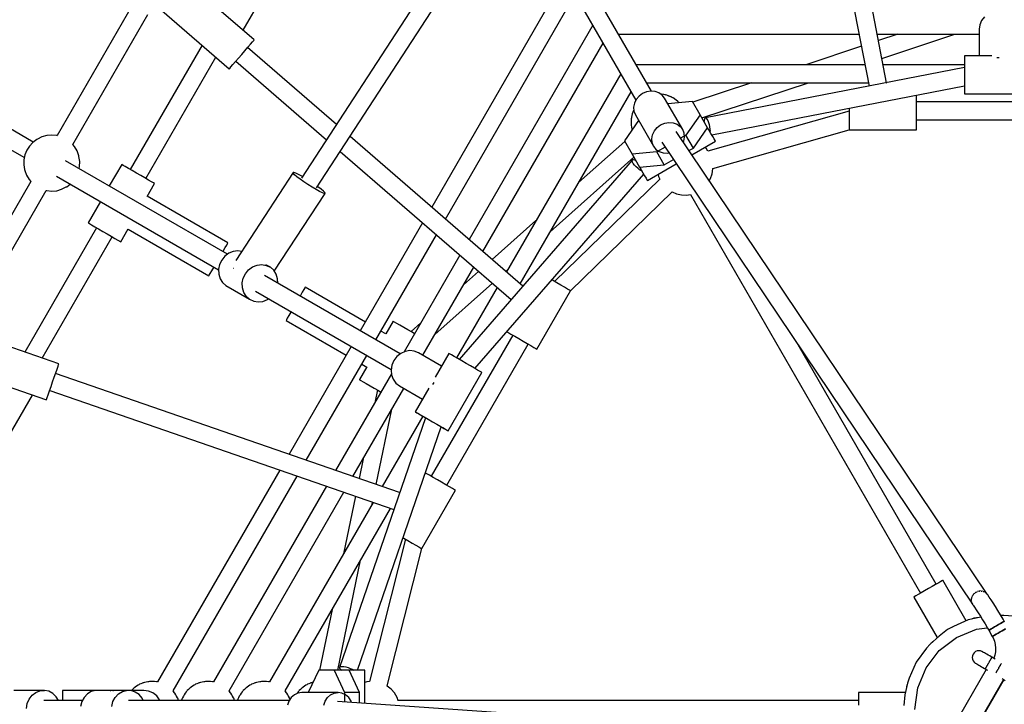
# Model space of a CAD drawing. Units: millimetres. Extents: x 100362 to 118398, y 37509 to 48386.
# Drawn here: x 104396 to 105274, y 43447 to 44057 of the extents above; entities that cross this region are included whole.
import ezdxf

# ---------------------------------------------------------------- set-up
doc = ezdxf.new("R2010")
doc.units = ezdxf.units.MM
doc.layers.add('dwg', color=7, linetype='Continuous')
doc.layers.add('PV-19266', color=7, linetype='Continuous')

# ---------------------------------------------------------------- blocks, each defined once
blk = doc.blocks.new('211')
at = {"layer": 'dwg'}
blk.add_circle((105268.1, 43442.65), 4822.54, dxfattribs=at)
at = {"layer": 'PV-19266'}
for p, q in [((105091.74, 44316.69), (105153.06, 43998.06)), ((105168.77, 44001.11), (105107.45, 44319.71)), ((104959.22, 43993.63), (104887.52, 44117.82)), ((104774.12, 44110.88), (104647.4, 43916.22)), ((104873.67, 44109.82), (104945.37, 43985.63)), ((104660.74, 43907.43), (104787.51, 44102.16)), ((104605.23, 44039.2), (104540.18, 44095.53)), ((104595.24, 44047.85), (104620.49, 44091.58)), ((104872.41, 44079.08), (104763.42, 43890.29)), ((104775.73, 43879.63), (104886.26, 44071.06)), ((104496.58, 44069.83), (104429.69, 43953.98)), ((104443.52, 43945.94), (104510.43, 44061.83)), ((104522.87, 44065.55), (104582.97, 44013.5)), ((104408.38, 43948.24), (104219.65, 44057.21)), ((105251.68, 44052.83), (105251.1, 44048.81)), ((105253.37, 44056.58), (105251.68, 44052.83)), ((105256.08, 44059.8), (105253.37, 44056.58)), ((104906.85, 44052.34), (104796.67, 43861.5)), ((104929.94, 44044.34), (105144.15, 44044.34)), ((105160.45, 44044.34), (105251.1, 44044.34)), ((105178.72, 44044.34), (105161.54, 44038.65)), ((105164.59, 44022.81), (105229.6, 44044.34)), ((105251.1, 44048.81), (105251.1, 44025.15)), ((104211.62, 44043.36), (104400.41, 43934.37)), ((104599.66, 44032.77), (104601.97, 44035.43)), ((104601.97, 44035.43), (104603.73, 44037.48)), ((104603.73, 44037.48), (104604.85, 44038.76)), ((104604.85, 44038.76), (104605.23, 44039.2)), ((104808.98, 43850.83), (104916.09, 44036.34)), ((104558.75, 44034.47), (104494.82, 43923.74)), ((104594.1, 44026.35), (104596.98, 44029.67)), ((104596.98, 44029.67), (104599.66, 44032.77)), ((104678.43, 43963.89), (104599.33, 44032.4)), ((105146.22, 44033.58), (105096.64, 44017.15)), ((104508.68, 43915.74), (104571.07, 44023.8)), ((104586.23, 44017.26), (104588.53, 44019.92)), ((104588.53, 44019.92), (104591.22, 44023.02)), ((104588.86, 44020.3), (104669.62, 43950.36)), ((104591.22, 44023.02), (104594.1, 44026.35)), ((105147.51, 44017.15), (105149.27, 44017.74)), ((105262.41, 44025.15), (105238.1, 44025.15)), ((105238.1, 44025.15), (105238.1, 44024.33)), ((105238.1, 44025.15), (105238.1, 44024.81)), ((105238.1, 44024.81), (105238.1, 44023.34)), ((105238.1, 44024.33), (105238.1, 44022.41)), ((105238.1, 44023.34), (105238.1, 44020.83)), ((105238.1, 44022.41), (105238.1, 44019.52)), ((105238.1, 44020.83), (105238.1, 44017.46)), ((105238.1, 44019.52), (105238.1, 44015.86)), ((105267.05, 44023.58), (105268.1, 44023.71)), ((105268.1, 44023.71), (105269.15, 44023.58)), ((104582.97, 44013.5), (104583.35, 44013.93)), ((104583.35, 44013.93), (104584.46, 44015.22)), ((104584.46, 44015.22), (104586.23, 44017.26)), ((104931.79, 44009.15), (104829.92, 43832.71)), ((105149.39, 44017.15), (104945.64, 44017.15)), ((105238.1, 44014.55), (105007.33, 43969.81)), ((105238.1, 44017.15), (105165.68, 44017.15)), ((105238.1, 44017.46), (105238.1, 44014.55)), ((105238.1, 44015.86), (105238.1, 44011.67)), ((105238.1, 44011.67), (105238.1, 44007.25)), ((104954.88, 44001.15), (105152.47, 44001.15)), ((105048.33, 44001.15), (104996.06, 43983.83)), ((105004.22, 43969.69), (105099.21, 44001.15)), ((105168.76, 44001.15), (105168.99, 44001.15)), ((105238.1, 44007.25), (105238.1, 44002.89)), ((105238.1, 44002.89), (105238.1, 43998.89)), ((104842.23, 43822.04), (104941.02, 43993.15)), ((104951.23, 43991.47), (104948.1, 43989.14)), ((104954.82, 43993.02), (104951.23, 43991.47)), ((104958.62, 43993.68), (104954.82, 43993.02)), ((104962.37, 43993.4), (104958.62, 43993.68)), ((104965.81, 43992.2), (104962.37, 43993.4)), ((104968.71, 43990.17), (104965.81, 43992.2)), ((105012.91, 43954.64), (105238.1, 43998.29)), ((105238.1, 43998.89), (105238.1, 43995.52)), ((105238.1, 43998.29), (105238.1, 43996.82)), ((105238.1, 43996.82), (105238.1, 43993.93)), ((105238.1, 43995.52), (105238.1, 43993.01)), ((105238.1, 43993.93), (105238.1, 43992.02)), ((105238.1, 43993.01), (105238.1, 43991.54)), ((105238.1, 43992.02), (105238.1, 43991.2)), ((105238.1, 43991.54), (105238.1, 43991.2)), ((104944, 43982.79), (104943.31, 43979.21)), ((104945.63, 43986.18), (104944, 43982.79)), ((104948.1, 43989.14), (104945.63, 43986.18)), ((104968.27, 43990.85), (104967.74, 43990.85)), ((104970.13, 43990.5), (104968.27, 43990.85)), ((104970.88, 43987.45), (104968.71, 43990.17)), ((104971.31, 43990.38), (104969.83, 43990.56)), ((104987.03, 43959.47), (104970.88, 43987.45)), ((104972.03, 43990.15), (104971.31, 43990.38)), ((104972.8, 43990.01), (104971.81, 43990.19)), ((104974.68, 43989.28), (104972.8, 43990.01)), ((104995.69, 43984.46), (104973.76, 43982.45)), ((104975.71, 43988.98), (104974.26, 43989.44)), ((104976.38, 43988.62), (104975.71, 43988.98)), ((104977.1, 43988.34), (104976.11, 43988.72)), ((104978.89, 43987.23), (104977.1, 43988.34)), ((104979.77, 43986.8), (104978.41, 43987.53)), ((104980.38, 43986.31), (104979.77, 43986.8)), ((104981.02, 43985.91), (104980.1, 43986.49)), ((104982.62, 43984.46), (104981.02, 43985.91)), ((104983.37, 43983.91), (104982.14, 43984.89)), ((104983.82, 43983.37), (104983.37, 43983.91)), ((104983.81, 43983.37), (104983.62, 43983.55)), ((105002.62, 43972.47), (104995.69, 43984.46)), ((105195.46, 43989.15), (105195.46, 43990.03)), ((105195.46, 43985.92), (105195.46, 43989.15)), ((105195.46, 43982.01), (105195.46, 43985.92)), ((105340.73, 43983.96), (105195.46, 43983.96)), ((105238.1, 43991.2), (105298.1, 43991.2)), ((104942.45, 43974.26), (104942.14, 43973.54)), ((104942.65, 43974.99), (104942.45, 43974.26)), ((104943.33, 43976.35), (104942.65, 43974.99)), ((104943.31, 43979.21), (104943.62, 43975.68)), ((104943.52, 43976.79), (104943.33, 43976.34)), ((104943.62, 43975.68), (104944.9, 43972.45)), ((105135.46, 43975.77), (105009.52, 43940.07)), ((105135.46, 43978.39), (105135.46, 43977.7)), ((105135.46, 43977.7), (105135.46, 43973.26)), ((105195.46, 43977.7), (105195.46, 43982.01)), ((105195.46, 43973.26), (105195.46, 43977.7)), ((104947.78, 43967.45), (104935.07, 43949.46)), ((104941.11, 43967.57), (104940.97, 43965.96)), ((104940.97, 43965.96), (104941.03, 43965.21)), ((104941.03, 43965.22), (104941.01, 43964.42)), ((104941.15, 43969.03), (104941.11, 43967.49)), ((104941.31, 43969.74), (104941.15, 43969.03)), ((104941.38, 43970.48), (104941.29, 43969.53)), ((104941.39, 43970.55), (104941.38, 43970.48)), ((104941.8, 43971.99), (104941.39, 43970.55)), ((104942.14, 43973.54), (104941.8, 43971.98)), ((104944.9, 43972.45), (104961.05, 43944.47)), ((104967.38, 43963.5), (104970.97, 43965.05)), ((104970.97, 43965.05), (104974.77, 43965.7)), ((104974.77, 43965.7), (104978.52, 43965.43)), ((104978.52, 43965.43), (104981.96, 43964.23)), ((105002.62, 43972.47), (104989.91, 43954.48)), ((105009.27, 43960.95), (105002.62, 43972.47)), ((105006.08, 43967.59), (105006.02, 43966.57)), ((105006.35, 43968.82), (105006.08, 43967.59)), ((105006.77, 43969.57), (105006.35, 43968.82)), ((105007.33, 43969.81), (105006.77, 43969.57)), ((105007.33, 43969.81), (105007.98, 43969.51)), ((105007.98, 43969.51), (105008.68, 43968.7)), ((105008.68, 43968.7), (105009.38, 43967.42)), ((105009.38, 43967.42), (105010.04, 43965.78)), ((105010.04, 43965.78), (105010.6, 43963.87)), ((105135.46, 43973.26), (105135.46, 43969.01)), ((105135.46, 43969.01), (105135.46, 43965.23)), ((105135.46, 43965.23), (105135.46, 43962.18)), ((105195.46, 43969.01), (105195.46, 43973.26)), ((105195.46, 43965.23), (105195.46, 43969.01)), ((105195.46, 43967.96), (105340.73, 43967.96)), ((105195.46, 43962.18), (105195.46, 43965.23)), ((104941.01, 43964.42), (104941.24, 43962.94)), ((104941.22, 43963.2), (104941.38, 43961.44)), ((104941.38, 43961.44), (104941.39, 43961.37)), ((104941.39, 43961.37), (104941.59, 43960.66)), ((104941.59, 43960.67), (104941.72, 43959.86)), ((104941.72, 43959.86), (104941.95, 43959.2)), ((104960.15, 43954.82), (104961.78, 43958.2)), ((104961.78, 43958.2), (104964.25, 43961.16)), ((104964.25, 43961.16), (104967.38, 43963.5)), ((105258.26, 43545.51), (104981.15, 43957.67)), ((104981.96, 43964.23), (104984.86, 43962.2)), ((104984.86, 43962.2), (104987.03, 43959.47)), ((104988.31, 43956.23), (104987.03, 43959.47)), ((104996.56, 43942.95), (105009.27, 43960.95)), ((105010.31, 43959.14), (105009.27, 43960.95)), ((105012.15, 43955.95), (105010.31, 43959.14)), ((105010.6, 43963.87), (105011.03, 43961.83)), ((105011.03, 43961.83), (105011.3, 43959.8)), ((105011.3, 43959.8), (105011.4, 43957.91)), ((105011.4, 43957.91), (105011.36, 43957.32)), ((105013.92, 43924.69), (105135.46, 43959.14)), ((105135.46, 43962.18), (105135.46, 43960.07)), ((105135.46, 43960.07), (105135.46, 43959.05)), ((105135.46, 43959.05), (105195.46, 43959.05)), ((105195.46, 43960.07), (105195.46, 43962.18)), ((105195.46, 43959.05), (105195.46, 43960.07)), ((104407.92, 43947.9), (104404.93, 43944.64)), ((104411.44, 43950.55), (104407.92, 43947.9)), ((104411.98, 43950.84), (104411.44, 43950.55)), ((104416.05, 43952.87), (104411.98, 43950.84)), ((104420.39, 43954.11), (104416.05, 43952.87)), ((104424.87, 43954.52), (104420.39, 43954.11)), ((104429.33, 43954.09), (104424.87, 43954.52)), ((104429.83, 43953.94), (104429.33, 43954.09)), ((104844.61, 43819.98), (104690.62, 43953.34)), ((104935.43, 43948.83), (104894.3, 43912.22)), ((104935.07, 43949.46), (104941.99, 43937.47)), ((104959.46, 43951.24), (104960.15, 43954.82)), ((104959.77, 43947.71), (104959.46, 43951.24)), ((104961.05, 43944.47), (104959.77, 43947.71)), ((104968.32, 43948.15), (105245.18, 43536.37)), ((104989.91, 43954.48), (104985.15, 43951.73)), ((104987.5, 43948.23), (104987.93, 43949.13)), ((104987.93, 43949.13), (104988.61, 43952.71)), ((104988.61, 43952.71), (104988.31, 43956.23)), ((104996.56, 43942.95), (104989.91, 43954.48)), ((104995.16, 43936.83), (105016.19, 43948.97)), ((105013.76, 43953.17), (105012.15, 43955.95)), ((105015.02, 43950.99), (105013.76, 43953.17)), ((105015.84, 43949.56), (105015.02, 43950.99)), ((105016.19, 43948.97), (105015.84, 43949.56)), ((104402.56, 43940.89), (104400.9, 43936.77)), ((104404.93, 43944.64), (104402.56, 43940.89)), ((104445.04, 43944.19), (104443.51, 43945.95)), ((104447.31, 43940.3), (104445.04, 43944.19)), ((104448.84, 43936.04), (104447.31, 43940.3)), ((104681.81, 43939.8), (104834.12, 43807.9)), ((104963.93, 43939.48), (104941.99, 43937.47)), ((104961.05, 43944.47), (104963.21, 43941.75)), ((104963.21, 43941.75), (104966.11, 43939.72)), ((104971.29, 43943.73), (104963.93, 43939.48)), ((104970.58, 43927.95), (104963.93, 43939.48)), ((104966.11, 43939.72), (104969.56, 43938.52)), ((104992.59, 43940.66), (104996.56, 43942.95)), ((105008.14, 43942.07), (105006.68, 43943.48)), ((105009.55, 43940.08), (105008.14, 43942.07)), ((104400.01, 43932.43), (104399.91, 43928.01)), ((104400.9, 43936.77), (104400.01, 43932.43)), ((104581.5, 43848.29), (104437.12, 43931.65)), ((104449, 43935.37), (104448.84, 43936.04)), ((104449.7, 43931.03), (104449, 43935.37)), ((104449.6, 43926.61), (104449.7, 43931.03)), ((104941.94, 43932.06), (104787.82, 43754.58)), ((104868.86, 43868.16), (104943.6, 43934.69)), ((104941.87, 43931.35), (104941.94, 43932.06)), ((104942.23, 43930.33), (104941.87, 43931.35)), ((104942.43, 43932.42), (104941.94, 43932.06)), ((104941.99, 43937.47), (104948.65, 43925.95)), ((104942.98, 43929.09), (104942.23, 43930.33)), ((104943.29, 43932.42), (104942.43, 43932.42)), ((104944.49, 43932.03), (104943.29, 43932.42)), ((104945.4, 43931.57), (104944.49, 43932.03)), ((104969.56, 43938.52), (104973.3, 43938.24)), ((104970.58, 43927.95), (104978.73, 43932.66)), ((104973.3, 43938.24), (104974.8, 43938.5)), ((104399.91, 43928.01), (104400.61, 43923.67)), ((104400.61, 43923.67), (104400.77, 43923.01)), ((104400.77, 43923.01), (104402.3, 43918.74)), ((104449.2, 43924.67), (104449.6, 43926.61)), ((104487.11, 43928.19), (104476.11, 43909.14)), ((104487.21, 43928.13), (104487.11, 43928.19)), ((104488.32, 43927.49), (104487.21, 43928.13)), ((104490.33, 43926.33), (104488.32, 43927.49)), ((104493.13, 43924.72), (104490.33, 43926.33)), ((104496.51, 43922.76), (104493.13, 43924.72)), ((104500.25, 43920.61), (104496.51, 43922.76)), ((104944.08, 43927.7), (104942.98, 43929.09)), ((104945.46, 43926.26), (104944.08, 43927.7)), ((104947.01, 43924.86), (104945.46, 43926.26)), ((104948.63, 43923.61), (104947.01, 43924.86)), ((104950.21, 43922.59), (104948.63, 43923.61)), ((104948.65, 43925.95), (104970.58, 43927.95)), ((104948.65, 43925.95), (104949.69, 43924.14)), ((104949.69, 43924.14), (104951.53, 43920.95)), ((104950.74, 43922.32), (104950.21, 43922.59)), ((104955.56, 43913.97), (104981.31, 43928.83)), ((105013.34, 43920.02), (105013.97, 43924.45)), ((105013.97, 43924.45), (105013.96, 43924.7)), ((104406.09, 43913.11), (104339.18, 43797.21)), ((104402.3, 43918.74), (104404.57, 43914.85)), ((104404.57, 43914.85), (104406.09, 43913.11)), ((104429.11, 43917.8), (104573.42, 43834.48)), ((104504.09, 43918.39), (104500.25, 43920.61)), ((104507.77, 43916.26), (104504.09, 43918.39)), ((104511.04, 43914.37), (104507.77, 43916.26)), ((104513.68, 43912.85), (104511.04, 43914.37)), ((104515.51, 43911.8), (104513.68, 43912.85)), ((104639.82, 43921.1), (104588.73, 43842.62)), ((104640.55, 43921.17), (104639.82, 43921.1)), ((104640.05, 43920.4), (104639.82, 43921.1)), ((104641.24, 43919.11), (104640.05, 43920.4)), ((104642.21, 43920.61), (104640.55, 43921.17)), ((104643.3, 43917.33), (104641.24, 43919.11)), ((104644.68, 43919.44), (104642.21, 43920.61)), ((104646.1, 43915.17), (104643.3, 43917.33)), ((104647.78, 43917.76), (104644.68, 43919.44)), ((104649.44, 43912.78), (104646.1, 43915.17)), ((104648.23, 43917.5), (104647.78, 43917.76)), ((104653.09, 43910.33), (104649.44, 43912.78)), ((104801.9, 43746.45), (104952.29, 43919.64)), ((104966.59, 43915.29), (104872.71, 43824.08)), ((104951.53, 43920.95), (104953.14, 43918.17)), ((104953.14, 43918.17), (104954.4, 43915.99)), ((104954.4, 43915.99), (104955.22, 43914.56)), ((104955.22, 43914.56), (104955.56, 43913.97)), ((104965.06, 43919.45), (104965.52, 43917.59)), ((104965.52, 43917.59), (104966.57, 43915.27)), ((105010.7, 43913.72), (105011.88, 43915.77)), ((105011.88, 43915.77), (105013.34, 43920.02)), ((104353.03, 43789.21), (104419.93, 43905.09)), ((104419.92, 43905.06), (104420.28, 43904.95)), ((104420.28, 43904.95), (104424.74, 43904.52)), ((104424.74, 43904.52), (104429.22, 43904.93)), ((104429.22, 43904.93), (104433.56, 43906.18)), ((104433.56, 43906.18), (104437.62, 43908.21)), ((104437.62, 43908.21), (104438.17, 43908.49)), ((104438.17, 43908.49), (104441.23, 43910.8)), ((104509.78, 43899.83), (104516.4, 43911.28)), ((104516.4, 43911.28), (104515.51, 43911.8)), ((104656.81, 43907.98), (104653.09, 43910.33)), ((104660.34, 43905.89), (104656.81, 43907.98)), ((104663.45, 43904.21), (104660.34, 43905.89)), ((104662.03, 43908.48), (104661.62, 43908.78)), ((104664.83, 43906.33), (104662.03, 43908.48)), ((104665.92, 43903.05), (104663.45, 43904.21)), ((104666.89, 43904.54), (104664.83, 43906.33)), ((104668.08, 43903.26), (104666.89, 43904.54)), ((104887.12, 43815.76), (104977.75, 43903.82)), ((104977.72, 43903.79), (104981.58, 43902.15)), ((104468.11, 43895.28), (104457.11, 43876.23)), ((104581.85, 43858.48), (104509.9, 43900.02)), ((104623.14, 43833.16), (104668.31, 43902.55)), ((104667.57, 43902.48), (104665.92, 43903.05)), ((104668.31, 43902.55), (104667.57, 43902.48)), ((104668.31, 43902.55), (104668.08, 43903.26)), ((104981.58, 43902.15), (104985.9, 43901.19)), ((104985.9, 43901.19), (104990.33, 43901.01)), ((104990.33, 43901.01), (104993.93, 43901.52)), ((104993.9, 43901.58), (105199.02, 43546.29)), ((104856.29, 43878.39), (104817.27, 43843.66)), ((104464.82, 43871.78), (104400.89, 43761.05)), ((104457.11, 43876.23), (104457.21, 43876.17)), ((104457.21, 43876.17), (104458.32, 43875.53)), ((104458.32, 43875.53), (104460.33, 43874.37)), ((104460.33, 43874.37), (104463.13, 43872.76)), ((104463.13, 43872.76), (104466.51, 43870.8)), ((104466.51, 43870.8), (104470.25, 43868.64)), ((104470.25, 43868.64), (104474.09, 43866.43)), ((104486.4, 43859.32), (104493.01, 43870.78)), ((104492.9, 43870.58), (104564.85, 43829.03)), ((104755.27, 43876.18), (104699.75, 43780.02)), ((104416.29, 43755.71), (104478.68, 43863.78)), ((104474.09, 43866.43), (104477.77, 43864.3)), ((104477.77, 43864.3), (104481.04, 43862.41)), ((104481.04, 43862.41), (104483.68, 43860.89)), ((104483.68, 43860.89), (104485.51, 43859.83)), ((104485.51, 43859.83), (104486.4, 43859.32)), ((104713.61, 43772.02), (104767.59, 43865.52)), ((104577.35, 43850.69), (104577.6, 43851.12)), ((104577.6, 43851.12), (104579.36, 43854.17)), ((104579.36, 43854.17), (104580.71, 43856.51)), ((104580.71, 43856.51), (104581.56, 43857.98)), ((104581.56, 43857.98), (104581.85, 43858.48)), ((104590.75, 43851.22), (104586.6, 43850.72)), ((104594, 43850.71), (104590.75, 43851.22)), ((104576.28, 43843.13), (104574.34, 43839.15)), ((104579.11, 43846.54), (104576.28, 43843.13)), ((104582.63, 43849.13), (104579.11, 43846.54)), ((104586.6, 43850.72), (104582.63, 43849.13)), ((104788.52, 43847.39), (104738.78, 43761.23)), ((104567.34, 43833.35), (104569.1, 43836.4)), ((104569.1, 43836.4), (104569.35, 43836.83)), ((104574.34, 43839.15), (104573.41, 43834.85)), ((104573.41, 43834.85), (104573.56, 43830.53)), ((104586.88, 43835.88), (104586.99, 43835.77)), ((104586.99, 43835.77), (104587.02, 43835.74)), ((104597.4, 43830.94), (104600.23, 43834.35)), ((104600.23, 43834.35), (104603.75, 43836.93)), ((104603.75, 43836.93), (104607.72, 43838.53)), ((104607.72, 43838.53), (104611.87, 43839.03)), ((104611.87, 43839.03), (104615.92, 43838.39)), ((104619.59, 43836.66), (104615.72, 43838.9)), ((104615.92, 43838.39), (104619.59, 43836.66)), ((104622.63, 43833.96), (104619.59, 43836.66)), ((104624.84, 43830.47), (104622.63, 43833.96)), ((104755.51, 43758.22), (104800.84, 43836.72)), ((104829.47, 43833.1), (104830.85, 43834.33)), ((104564.85, 43829.03), (104565.14, 43829.54)), ((104565.14, 43829.54), (104565.99, 43831.01)), ((104565.99, 43831.01), (104567.34, 43833.35)), ((104573.56, 43830.53), (104574.78, 43826.49)), ((104574.78, 43826.49), (104576.99, 43823)), ((104594.53, 43822.66), (104595.46, 43826.95)), ((104595.46, 43826.95), (104597.4, 43830.94)), ((104735.33, 43759.48), (104614.37, 43829.31)), ((104626.06, 43826.43), (104624.84, 43830.47)), ((104626.2, 43822.48), (104626.06, 43826.43)), ((104805.22, 43832.93), (104791.7, 43820.89)), ((104871.05, 43825.04), (104870.44, 43825.39)), ((104874.89, 43822.82), (104871.05, 43825.04)), ((104576.99, 43823), (104580.03, 43820.3)), ((104580.03, 43820.3), (104601.15, 43808.11)), ((104594.68, 43818.34), (104594.53, 43822.66)), ((104595.9, 43814.3), (104594.68, 43818.34)), ((104649.43, 43816.83), (104648.08, 43814.5)), ((104650.28, 43818.31), (104649.43, 43816.83)), ((104650.57, 43818.81), (104650.28, 43818.31)), ((104704.25, 43787.81), (104650.57, 43818.81)), ((104766.26, 43776.84), (104817.41, 43822.37)), ((104821.77, 43818.59), (104785.56, 43755.88)), ((104878.57, 43820.69), (104874.89, 43822.82)), ((104881.84, 43818.8), (104878.57, 43820.69)), ((104884.48, 43817.28), (104881.84, 43818.8)), ((104886.31, 43816.23), (104884.48, 43817.28)), ((104887.2, 43815.71), (104886.31, 43816.23)), ((104598.11, 43810.81), (104595.9, 43814.3)), ((104601.15, 43808.11), (104598.11, 43810.81)), ((104601.15, 43808.11), (104604.82, 43806.38)), ((104606.37, 43815.46), (104727.33, 43745.62)), ((104613.02, 43806.24), (104616.99, 43807.84)), ((104616.99, 43807.84), (104618.12, 43808.67)), ((104646.32, 43811.45), (104646.07, 43811.01)), ((104648.08, 43814.5), (104646.32, 43811.45)), ((104833.97, 43807.73), (104834.09, 43807.93)), ((104857.2, 43763.75), (104887.2, 43815.71)), ((104604.82, 43806.38), (104608.87, 43805.74)), ((104608.87, 43805.74), (104613.02, 43806.24)), ((104633.86, 43789.86), (104633.57, 43789.36)), ((104634.71, 43791.33), (104633.86, 43789.86)), ((104636.06, 43793.67), (104634.71, 43791.33)), ((104637.82, 43796.72), (104636.06, 43793.67)), ((104638.07, 43797.16), (104637.82, 43796.72)), ((104633.57, 43789.36), (104687.25, 43758.37)), ((104729.02, 43788.52), (104722.52, 43777.26)), ((104729.13, 43788.46), (104729.02, 43788.52)), ((104730.23, 43787.82), (104729.13, 43788.46)), ((104732.25, 43786.66), (104730.23, 43787.82)), ((104735.04, 43785.05), (104732.25, 43786.66)), ((104738.43, 43783.09), (104735.04, 43785.05)), ((104742.17, 43780.93), (104738.43, 43783.09)), ((104746.01, 43778.72), (104742.17, 43780.93)), ((104753.69, 43787.06), (104744.98, 43779.31)), ((104431.16, 43750.56), (104356.03, 43776.59)), ((104722.57, 43777.24), (104718.11, 43779.81)), ((104748.16, 43777.48), (104746.01, 43778.72)), ((104835.62, 43776.21), (104762.99, 43650.4)), ((104830.37, 43779.24), (104831.13, 43778.8)), ((104831.13, 43778.8), (104833.93, 43777.19)), ((104833.93, 43777.19), (104837.31, 43775.24)), ((104837.31, 43775.24), (104841.05, 43773.08)), ((104841.05, 43773.08), (104844.89, 43770.86)), ((104691.75, 43766.16), (104636.23, 43670)), ((104776.84, 43642.4), (104849.48, 43768.21)), ((104844.89, 43770.86), (104848.57, 43768.73)), ((104848.57, 43768.73), (104851.84, 43766.84)), ((104851.84, 43766.84), (104854.48, 43765.32)), ((104854.48, 43765.32), (104856.31, 43764.27)), ((104856.31, 43764.27), (104857.2, 43763.75)), ((105212.87, 43554.29), (105089.79, 43767.48)), ((104651.62, 43664.67), (104705.61, 43758.16)), ((104732.35, 43757.04), (104729.69, 43753.5)), ((104735.74, 43759.82), (104732.35, 43757.04)), ((104739.64, 43761.63), (104735.74, 43759.82)), ((104743.77, 43762.36), (104739.64, 43761.63)), ((104747.87, 43761.96), (104743.77, 43762.36)), ((104751.64, 43760.45), (104747.87, 43761.96)), ((104772.14, 43748.62), (104751.64, 43760.45)), ((104778.64, 43759.88), (104766.48, 43738.83)), ((104779.34, 43759.47), (104778.64, 43759.88)), ((104781.01, 43758.51), (104779.34, 43759.47)), ((104783.51, 43757.07), (104781.01, 43758.51)), ((104786.68, 43755.24), (104783.51, 43757.07)), ((104790.31, 43753.15), (104786.68, 43755.24)), ((104338.72, 43746.6), (104420.03, 43718.43)), ((104428.38, 43742.53), (104429.53, 43745.86)), ((104429.53, 43745.86), (104430.42, 43748.41)), ((104430.42, 43748.41), (104430.97, 43750.01)), ((104430.97, 43750.01), (104431.16, 43750.56)), ((104705.52, 43747.82), (104699.02, 43736.56)), ((104701.11, 43750.37), (104705.57, 43747.79)), ((104727.95, 43749.42), (104727.24, 43745.1)), ((104729.69, 43753.5), (104727.95, 43749.42)), ((104794.14, 43750.93), (104790.31, 43753.15)), ((104797.92, 43748.75), (104794.14, 43750.93)), ((104801.38, 43746.75), (104797.92, 43748.75)), ((104804.3, 43745.07), (104801.38, 43746.75)), ((104425.6, 43734.5), (104427.04, 43738.65)), ((104427.04, 43738.65), (104428.38, 43742.53)), ((104734.79, 43635.86), (104428.22, 43742.06)), ((104727.53, 43741.76), (104677.79, 43655.6)), ((104727.24, 43745.1), (104727.62, 43740.81)), ((104727.62, 43740.81), (104729.05, 43736.86)), ((104778.04, 43690.95), (104808.04, 43742.91)), ((104806.47, 43743.81), (104804.3, 43745.07)), ((104807.74, 43743.08), (104806.47, 43743.81)), ((104808.04, 43742.91), (104807.74, 43743.08)), ((104422.81, 43726.47), (104424.16, 43730.34)), ((104424.16, 43730.34), (104425.6, 43734.5)), ((104693.19, 43650.27), (104738.51, 43728.77)), ((104699.02, 43736.56), (104699.13, 43736.5)), ((104699.13, 43736.5), (104700.23, 43735.86)), ((104700.23, 43735.86), (104702.25, 43734.7)), ((104702.25, 43734.7), (104705.04, 43733.08)), ((104705.04, 43733.08), (104708.43, 43731.13)), ((104708.43, 43731.13), (104712.17, 43728.97)), ((104712.17, 43728.97), (104716.01, 43726.75)), ((104729.05, 43736.86), (104731.45, 43733.52)), ((104731.45, 43733.52), (104734.64, 43731.01)), ((104734.64, 43731.01), (104755.14, 43719.18)), ((104760.79, 43728.97), (104748.64, 43707.92)), ((104764.47, 43732.21), (104764.89, 43733.18)), ((104764.89, 43733.18), (104765.52, 43734.03)), ((104382.3, 43679.02), (104407.55, 43722.76)), ((104420.22, 43718.98), (104420.78, 43720.59)), ((104420.78, 43720.59), (104421.66, 43723.14)), ((104421.66, 43723.14), (104422.81, 43726.47)), ((104422.98, 43726.94), (104729.57, 43620.73)), ((104714.98, 43727.35), (104712.62, 43715.93)), ((104716.01, 43726.75), (104718.16, 43725.51)), ((104420.03, 43718.43), (104420.22, 43718.98)), ((104757.81, 43702.62), (104681.07, 43480.1)), ((104713.91, 43643.09), (104727.76, 43710.15)), ((104755.56, 43703.92), (104719.35, 43641.2)), ((104748.64, 43707.92), (104749.35, 43707.51)), ((104748.64, 43707.92), (104748.93, 43707.75)), ((104748.93, 43707.75), (104750.21, 43707.01)), ((104749.35, 43707.51), (104751.01, 43706.55)), ((104750.21, 43707.01), (104752.38, 43705.76)), ((104751.01, 43706.55), (104753.51, 43705.11)), ((104752.38, 43705.76), (104755.29, 43704.08)), ((104753.51, 43705.11), (104756.68, 43703.28)), ((104755.29, 43704.08), (104757.81, 43702.62)), ((104756.68, 43703.28), (104760.31, 43701.18)), ((104697.11, 43477.65), (104771.89, 43694.49)), ((104760.31, 43701.18), (104764.14, 43698.97)), ((104764.14, 43698.97), (104767.92, 43696.79)), ((104767.92, 43696.79), (104771.38, 43694.79)), ((104771.38, 43694.79), (104774.3, 43693.11)), ((104771.89, 43694.49), (104773.17, 43693.76)), ((104773.17, 43693.76), (104775.67, 43692.31)), ((104774.3, 43693.11), (104776.47, 43691.85)), ((104775.67, 43692.31), (104777.33, 43691.35)), ((104776.47, 43691.85), (104777.75, 43691.12)), ((104777.33, 43691.35), (104778.04, 43690.95)), ((104777.75, 43691.12), (104778.04, 43690.95)), ((104702.33, 43666.1), (104698.66, 43648.37)), ((104628.08, 43655.89), (104519.09, 43467.11)), ((104532.95, 43459.12), (104643.48, 43650.55)), ((104758.5, 43652.99), (104757.73, 43653.43)), ((104761.29, 43651.38), (104758.5, 43652.99)), ((104764.67, 43649.43), (104761.29, 43651.38)), ((104768.41, 43647.27), (104764.67, 43649.43)), ((104669.64, 43641.49), (104568.96, 43467.11)), ((104772.25, 43645.05), (104768.41, 43647.27)), ((104775.94, 43642.92), (104772.25, 43645.05)), ((104779.21, 43641.03), (104775.94, 43642.92)), ((104781.85, 43639.51), (104779.21, 43641.03)), ((104582.83, 43459.12), (104685.04, 43636.16)), ((104695.4, 43632.57), (104684.83, 43581.41)), ((104734.75, 43635.87), (104734.86, 43636.07)), ((104754.56, 43585.98), (104784.56, 43637.94)), ((104783.67, 43638.46), (104781.85, 43639.51)), ((104784.56, 43637.94), (104783.67, 43638.46)), ((104711.21, 43627.09), (104618.84, 43467.11)), ((104710.27, 43625.47), (104710.64, 43627.29)), ((104632.7, 43459.12), (104726.6, 43621.76)), ((104740.08, 43594.34), (104708.02, 43467.42)), ((104737.81, 43595.65), (104738.41, 43595.31)), ((104738.41, 43595.31), (104742.25, 43593.09)), ((104742.25, 43593.09), (104745.94, 43590.96)), ((104745.94, 43590.96), (104749.21, 43589.07)), ((104749.21, 43589.07), (104751.85, 43587.55)), ((104723.55, 43463.55), (104754.48, 43586.03)), ((104751.85, 43587.55), (104753.67, 43586.49)), ((104753.67, 43586.49), (104754.56, 43585.98)), ((104679.73, 43477.65), (104699.97, 43575.64)), ((105212.44, 43554.04), (105209.31, 43552.23)), ((105215.13, 43555.6), (105212.44, 43554.04)), ((105217.2, 43556.79), (105215.13, 43555.6)), ((105218.49, 43557.54), (105217.2, 43556.79)), ((105218.94, 43557.79), (105218.49, 43557.54)), ((105239.77, 43521.72), (105218.94, 43557.79)), ((105196.76, 43544.99), (105194.7, 43543.8)), ((105199.45, 43546.54), (105196.76, 43544.99)), ((105202.58, 43548.35), (105199.45, 43546.54)), ((105205.95, 43550.29), (105202.58, 43548.35)), ((105209.31, 43552.23), (105205.95, 43550.29)), ((105245.48, 43544.33), (105245.16, 43543.89)), ((105245.7, 43544.36), (105245.99, 43544.82)), ((105245.99, 43544.82), (105246.22, 43545.04)), ((105246.38, 43545.56), (105246.21, 43545.33)), ((105246.76, 43545.88), (105246.38, 43545.56)), ((105247.16, 43545.96), (105247.48, 43546.27)), ((105247.48, 43546.27), (105247.71, 43546.4)), ((105247.98, 43546.91), (105247.77, 43546.73)), ((105248.38, 43547.1), (105247.98, 43546.91)), ((105248.87, 43547.09), (105249.28, 43547.34)), ((105249.28, 43547.34), (105249.54, 43547.42)), ((105249.85, 43547.82), (105249.62, 43547.71)), ((105250.26, 43547.91), (105249.85, 43547.82)), ((105250.87, 43547.83), (105251.25, 43547.95)), ((105251.25, 43547.95), (105251.48, 43547.96)), ((105251.86, 43548.25), (105251.61, 43548.19)), ((105252.29, 43548.23), (105251.86, 43548.25)), ((105252.87, 43548.04), (105253.27, 43548.06)), ((105253.27, 43548.06), (105253.5, 43548.01)), ((105253.87, 43548.16), (105253.6, 43548.17)), ((105254.31, 43548.02), (105253.87, 43548.16)), ((105254.78, 43547.75), (105255.2, 43547.67)), ((105255.2, 43547.67), (105255.42, 43547.56)), ((105255.75, 43547.55), (105255.47, 43547.64)), ((105256.17, 43547.28), (105255.75, 43547.55)), ((105256.53, 43546.99), (105256.9, 43546.8)), ((105256.9, 43546.8), (105257.08, 43546.63)), ((105257.37, 43546.48), (105257.1, 43546.66)), ((105257.73, 43546.06), (105257.37, 43546.48)), ((105257.89, 43545.87), (105258.26, 43545.51)), ((105258.42, 43545.24), (105258.26, 43545.51)), ((105258.62, 43545.01), (105258.42, 43545.25)), ((105258.9, 43544.67), (105258.62, 43545.01)), ((105260.25, 43542.79), (105258.9, 43544.67)), ((105193.4, 43543.05), (105192.96, 43542.79)), ((105192.96, 43542.79), (105213.83, 43506.64)), ((105194.7, 43543.8), (105193.4, 43543.05)), ((105244.22, 43540.62), (105244.14, 43540.01)), ((105244.14, 43540.01), (105244.19, 43539.65)), ((105244.2, 43539.26), (105244.21, 43539.61)), ((105244.33, 43538.68), (105244.2, 43539.26)), ((105244.26, 43540.62), (105244.29, 43541.19)), ((105244.29, 43541.19), (105244.39, 43541.51)), ((105244.33, 43538.68), (105244.42, 43538.07)), ((105244.39, 43541.99), (105244.35, 43541.65)), ((105244.61, 43542.54), (105244.39, 43541.99)), ((105244.42, 43538.07), (105245.21, 43536.3)), ((105244.63, 43537.42), (105244.54, 43537.79)), ((105244.99, 43536.8), (105244.63, 43537.42)), ((105244.74, 43542.58), (105244.9, 43543.09)), ((105244.9, 43543.09), (105245.07, 43543.35)), ((105245.16, 43543.89), (105245.03, 43543.59)), ((105245.21, 43536.3), (105245.76, 43535.54)), ((105245.4, 43536.03), (105245.56, 43535.8)), ((105245.56, 43535.8), (105245.51, 43535.89)), ((105245.56, 43535.8), (105245.61, 43535.76)), ((105245.76, 43535.54), (105247.04, 43533.76)), ((105261.86, 43540.41), (105260.25, 43542.79)), ((105263.69, 43537.59), (105261.86, 43540.41)), ((105265.72, 43534.37), (105263.69, 43537.59)), ((104674.54, 43531.58), (104663.39, 43477.65)), ((105247.04, 43533.76), (105248.57, 43531.49)), ((105248.57, 43531.49), (105250.32, 43528.8)), ((105250.32, 43528.8), (105252.25, 43525.74)), ((105267.89, 43530.84), (105265.72, 43534.37)), ((105270.15, 43527.08), (105267.89, 43530.84)), ((105272.46, 43523.17), (105270.15, 43527.08)), ((105273.27, 43526.47), (105270.5, 43526.48)), ((105281.59, 43525.71), (105273.27, 43526.47)), ((105241.45, 43522.47), (105228.37, 43516.63)), ((105252.76, 43524.91), (105241.45, 43522.47)), ((105246.32, 43523.93), (105244.24, 43523.07)), ((105251.22, 43524.57), (105246.32, 43523.93)), ((105252.25, 43525.74), (105254.32, 43522.39)), ((105254.32, 43522.39), (105256.47, 43518.8)), ((105256.47, 43518.8), (105258.66, 43515.08)), ((105268.48, 43518.22), (105266.68, 43517.18)), ((105266.68, 43517.18), (105268.48, 43518.22)), ((105270.15, 43519.18), (105268.48, 43518.22)), ((105268.48, 43518.22), (105270.15, 43519.18)), ((105271.58, 43520.01), (105270.15, 43519.18)), ((105270.15, 43519.18), (105271.58, 43520.01)), ((105272.68, 43520.65), (105271.58, 43520.01)), ((105271.58, 43520.01), (105272.68, 43520.65)), ((105273.61, 43521.18), (105272.46, 43523.17)), ((105273.38, 43521.05), (105272.68, 43520.65)), ((105272.68, 43520.65), (105273.38, 43521.05)), ((105273.61, 43521.18), (105273.38, 43521.05)), ((105273.38, 43521.05), (105273.61, 43521.18)), ((105223.12, 43513.77), (105215.45, 43508.07)), ((105228.37, 43516.63), (105223.12, 43513.77)), ((105226.02, 43515.52), (105225.26, 43514.94)), ((105227.31, 43516.05), (105226.02, 43515.52)), ((105231.02, 43506.86), (105248.9, 43514.27)), ((105248.9, 43514.27), (105258.4, 43515.52)), ((105258.66, 43515.08), (105259.76, 43513.18)), ((105259.99, 43513.32), (105259.76, 43513.18)), ((105259.76, 43513.18), (105259.99, 43513.32)), ((105259.76, 43513.18), (105262.93, 43507.69)), ((105260.68, 43513.72), (105259.99, 43513.32)), ((105259.99, 43513.32), (105260.68, 43513.72)), ((105261.79, 43514.35), (105260.68, 43513.72)), ((105260.68, 43513.72), (105261.79, 43514.35)), ((105263.22, 43515.18), (105261.79, 43514.35)), ((105261.79, 43514.35), (105263.22, 43515.18)), ((105264.89, 43516.15), (105263.22, 43515.18)), ((105263.22, 43515.18), (105264.89, 43516.15)), ((105264.96, 43508.86), (105263.85, 43508.23)), ((105263.85, 43508.23), (105264.96, 43508.86)), ((105266.68, 43517.18), (105264.89, 43516.15)), ((105264.89, 43516.15), (105266.68, 43517.18)), ((105266.39, 43509.69), (105264.96, 43508.86)), ((105264.96, 43508.86), (105266.39, 43509.69)), ((105268.06, 43510.66), (105266.39, 43509.69)), ((105266.39, 43509.69), (105268.06, 43510.66)), ((105269.85, 43511.69), (105268.06, 43510.66)), ((105268.06, 43510.66), (105269.85, 43511.69)), ((105271.65, 43512.73), (105269.85, 43511.69)), ((105269.85, 43511.69), (105271.65, 43512.73)), ((105273.32, 43513.69), (105271.65, 43512.73)), ((105271.65, 43512.73), (105273.32, 43513.69)), ((105274.75, 43514.52), (105273.32, 43513.69)), ((105273.32, 43513.69), (105274.75, 43514.52)), ((105207.41, 43500.94), (105204.32, 43497.29)), ((105215.45, 43508.07), (105207.41, 43500.94)), ((105208.59, 43502.15), (105208.21, 43501.66)), ((105209.91, 43503.16), (105208.59, 43502.15)), ((105215.66, 43495.08), (105231.02, 43506.86)), ((105263.16, 43507.83), (105262.93, 43507.69)), ((105262.93, 43507.69), (105263.16, 43507.83)), ((105262.93, 43507.69), (105263.56, 43506.51)), ((105263.85, 43508.23), (105263.16, 43507.83)), ((105263.16, 43507.83), (105263.85, 43508.23)), ((105263.56, 43506.51), (105264.78, 43503.54)), ((105264.78, 43503.54), (105265.55, 43500.42)), ((105265.55, 43500.42), (105265.87, 43497.23)), ((105204.32, 43497.29), (105195.22, 43484.72)), ((105203.88, 43479.72), (105215.66, 43495.08)), ((105245.77, 43491.98), (105245.17, 43490.53)), ((105245.77, 43491.98), (105245.17, 43490.53)), ((105246.72, 43493.22), (105245.77, 43491.98)), ((105246.72, 43493.22), (105245.77, 43491.98)), ((105247.97, 43494.17), (105246.72, 43493.22)), ((105247.97, 43494.17), (105246.72, 43493.22)), ((105249.41, 43494.77), (105247.97, 43494.17)), ((105249.41, 43494.77), (105247.97, 43494.17)), ((105250.97, 43494.98), (105249.41, 43494.77)), ((105250.97, 43494.98), (105249.41, 43494.77)), ((105252.52, 43494.77), (105250.97, 43494.98)), ((105252.52, 43494.77), (105250.97, 43494.98)), ((105253.58, 43494.37), (105252.52, 43494.77)), ((105253.88, 43494.19), (105253.58, 43494.37)), ((105253.97, 43494.17), (105253.58, 43494.37)), ((105254.38, 43493.9), (105253.88, 43494.19)), ((105254.52, 43493.82), (105253.97, 43494.17)), ((105255.06, 43493.51), (105254.38, 43493.9)), ((105255.91, 43493.02), (105255.06, 43493.51)), ((105256.92, 43492.44), (105255.91, 43493.02)), ((105258.04, 43491.79), (105256.92, 43492.44)), ((105259.27, 43491.08), (105258.04, 43491.79)), ((105265.71, 43494.02), (105265.09, 43490.87)), ((105265.87, 43497.23), (105265.71, 43494.02)), ((105195.22, 43484.72), (105188.89, 43470.56)), ((105245.17, 43490.53), (105244.97, 43488.98)), ((105245.17, 43490.53), (105244.97, 43488.98)), ((105244.97, 43488.98), (105245.17, 43487.42)), ((105244.97, 43488.98), (105245.17, 43487.42)), ((105245.17, 43487.42), (105245.77, 43485.98)), ((105245.17, 43487.42), (105245.77, 43485.98)), ((105245.77, 43485.98), (105246.72, 43484.73)), ((105245.77, 43485.98), (105246.72, 43484.73)), ((105246.72, 43484.73), (105247.6, 43484.02)), ((105247.6, 43484.02), (105247.97, 43483.78)), ((105247.6, 43484.02), (105247.91, 43483.85)), ((105247.91, 43483.85), (105248.4, 43483.56)), ((105247.97, 43483.78), (105248.55, 43483.47)), ((105248.4, 43483.56), (105249.09, 43483.16)), ((105249.09, 43483.16), (105249.94, 43482.67)), ((105249.94, 43482.67), (105250.94, 43482.09)), ((105258.7, 43482.37), (105258.85, 43482.63)), ((105258.85, 43482.63), (105259.04, 43482.97)), ((105259.25, 43483.33), (105259.04, 43482.97)), ((105259.45, 43483.67), (105259.25, 43483.33)), ((105260.58, 43490.32), (105259.27, 43491.08)), ((105259.45, 43483.67), (105259.63, 43483.98)), ((105259.63, 43483.98), (105259.81, 43484.29)), ((105260, 43484.63), (105259.81, 43484.29)), ((105260.21, 43484.99), (105260, 43484.63)), ((105260.21, 43484.99), (105260.4, 43485.32)), ((105260.4, 43485.32), (105260.56, 43485.59)), ((105260.73, 43485.89), (105260.56, 43485.59)), ((105261.93, 43489.55), (105260.58, 43490.32)), ((105260.93, 43486.24), (105260.73, 43485.89)), ((105260.93, 43486.24), (105261.13, 43486.57)), ((105261.13, 43486.57), (105261.25, 43486.78)), ((105261.39, 43487.03), (105261.25, 43486.78)), ((105261.57, 43487.34), (105261.39, 43487.03)), ((105261.57, 43487.34), (105261.75, 43487.65)), ((105261.75, 43487.65), (105261.83, 43487.8)), ((105261.94, 43487.98), (105261.83, 43487.8)), ((105262.63, 43489.17), (105261.93, 43489.55)), ((105262.08, 43488.23), (105261.94, 43487.98)), ((105262.08, 43488.23), (105262.22, 43488.48)), ((105262.22, 43488.48), (105262.27, 43488.56)), ((105262.34, 43488.68), (105262.27, 43488.56)), ((105262.43, 43488.83), (105262.34, 43488.68)), ((105262.43, 43488.83), (105262.52, 43489)), ((105262.52, 43489), (105262.54, 43489.02)), ((105262.57, 43489.08), (105262.54, 43489.02)), ((105262.59, 43489.11), (105262.57, 43489.08)), ((105262.59, 43489.11), (105262.63, 43489.17)), ((105265.49, 43487.5), (105262.62, 43489.16)), ((105265.09, 43490.87), (105264.17, 43488.27)), ((105270.41, 43482.65), (105270.23, 43482.34)), ((105270.49, 43482.8), (105270.41, 43482.65)), ((105270.49, 43482.8), (105270.6, 43482.98)), ((105270.6, 43482.98), (105270.74, 43483.23)), ((105270.88, 43483.48), (105270.74, 43483.23)), ((105270.89, 43483.48), (105270.88, 43483.48)), ((104662.67, 43477.65), (104653.44, 43457.65)), ((104676.51, 43477.65), (104662.67, 43477.65)), ((104689.82, 43477.65), (104676.51, 43477.65)), ((104676.51, 43477.65), (104685.74, 43457.65)), ((104681.07, 43480.1), (104681.38, 43480.62)), ((104681.07, 43480.1), (104681.28, 43479.41)), ((104681.28, 43479.41), (104681.98, 43478.6)), ((104681.38, 43480.62), (104682.19, 43480.93)), ((104681.98, 43478.6), (104683.15, 43477.73)), ((104682.19, 43480.93), (104683.44, 43481.03)), ((104683.15, 43477.73), (104683.3, 43477.65)), ((104683.44, 43481.03), (104685.05, 43480.89)), ((104685.05, 43480.89), (104686.9, 43480.53)), ((104686.9, 43480.53), (104688.88, 43479.98)), ((104688.88, 43479.98), (104690.84, 43479.26)), ((104699.05, 43457.65), (104689.82, 43477.65)), ((104691.91, 43477.65), (104689.82, 43477.65)), ((104690.84, 43479.26), (104692.65, 43478.44)), ((104695.59, 43477.65), (104691.91, 43477.65)), ((104692.65, 43478.44), (104694.04, 43477.65)), ((104698.8, 43477.65), (104695.59, 43477.65)), ((104701.32, 43477.65), (104698.8, 43477.65)), ((104702.97, 43477.65), (104701.32, 43477.65)), ((104703.65, 43477.65), (104702.97, 43477.65)), ((104703.65, 43447.92), (104703.65, 43477.65)), ((105196.47, 43461.84), (105203.88, 43479.72)), ((105257.5, 43478.29), (105227.37, 43426.1)), ((105250.94, 43482.09), (105252.07, 43481.44)), ((105252.07, 43481.44), (105253.3, 43480.73)), ((105253.3, 43480.73), (105254.61, 43479.98)), ((105254.61, 43479.98), (105255.96, 43479.2)), ((105255.96, 43479.2), (105256.63, 43478.78)), ((105256.63, 43478.78), (105256.66, 43478.84)), ((105256.63, 43478.79), (105258.62, 43477.64)), ((105256.68, 43478.87), (105256.66, 43478.84)), ((105256.71, 43478.93), (105256.68, 43478.87)), ((105256.71, 43478.93), (105256.73, 43478.96)), ((105256.73, 43478.96), (105256.82, 43479.12)), ((105256.91, 43479.28), (105256.82, 43479.12)), ((105256.98, 43479.4), (105256.91, 43479.28)), ((105256.98, 43479.4), (105257.03, 43479.48)), ((105257.03, 43479.48), (105257.17, 43479.73)), ((105257.32, 43479.97), (105257.17, 43479.73)), ((105257.42, 43480.16), (105257.32, 43479.97)), ((105257.42, 43480.16), (105257.51, 43480.3)), ((105257.51, 43480.3), (105257.68, 43480.61)), ((105257.86, 43480.92), (105257.68, 43480.61)), ((105258.01, 43481.17), (105257.86, 43480.92)), ((105258.01, 43481.17), (105258.13, 43481.38)), ((105258.13, 43481.38), (105258.32, 43481.71)), ((105258.52, 43482.06), (105258.32, 43481.71)), ((105258.7, 43482.37), (105258.52, 43482.06)), ((105266.07, 43475.13), (105266.08, 43475.16)), ((105266.17, 43475.3), (105266.08, 43475.16)), ((105266.34, 43475.61), (105266.17, 43475.3)), ((105266.34, 43475.61), (105266.52, 43475.92)), ((105266.52, 43475.92), (105266.67, 43476.17)), ((105266.79, 43476.38), (105266.67, 43476.17)), ((105266.98, 43476.71), (105266.79, 43476.38)), ((105266.98, 43476.71), (105267.18, 43477.06)), ((105267.18, 43477.06), (105267.36, 43477.37)), ((105267.51, 43477.63), (105267.36, 43477.37)), ((105267.7, 43477.97), (105267.51, 43477.63)), ((105267.7, 43477.97), (105267.91, 43478.33)), ((105267.91, 43478.33), (105268.11, 43478.67)), ((105268.29, 43478.98), (105268.11, 43478.67)), ((105268.47, 43479.29), (105268.29, 43478.98)), ((105268.47, 43479.29), (105268.66, 43479.63)), ((105268.66, 43479.63), (105268.87, 43479.99)), ((105269.06, 43480.32), (105268.87, 43479.99)), ((105269.22, 43480.59), (105269.06, 43480.32)), ((105269.22, 43480.59), (105269.39, 43480.89)), ((105269.39, 43480.89), (105269.59, 43481.24)), ((105269.79, 43481.57), (105269.59, 43481.24)), ((105269.91, 43481.78), (105269.79, 43481.57)), ((105269.91, 43481.78), (105270.05, 43482.03)), ((105270.05, 43482.03), (105270.23, 43482.34)), ((104503.06, 43465.03), (104502.39, 43464.61)), ((104504.46, 43465.57), (104503.06, 43465.03)), ((104505.82, 43466.2), (104504.23, 43465.46)), ((104505.9, 43466.22), (104505.82, 43466.2)), ((104506.61, 43466.4), (104505.9, 43466.22)), ((104507.36, 43466.69), (104506.6, 43466.39)), ((104508.98, 43467), (104507.36, 43466.69)), ((104510.37, 43467.35), (104508.95, 43466.99)), ((104511.11, 43467.39), (104510.37, 43467.35)), ((104511.9, 43467.54), (104511.03, 43467.38)), ((104513.67, 43467.54), (104511.9, 43467.54)), ((104514.98, 43467.63), (104513.51, 43467.54)), ((104515.71, 43467.54), (104514.98, 43467.63)), ((104516.51, 43467.54), (104515.56, 43467.54)), ((104518.38, 43467.19), (104516.51, 43467.54)), ((104519.1, 43467.12), (104518.08, 43467.25)), ((104552.94, 43465.03), (104552.26, 43464.61)), ((104554.34, 43465.57), (104552.94, 43465.03)), ((104555.7, 43466.2), (104554.1, 43465.46)), ((104555.77, 43466.22), (104555.7, 43466.2)), ((104556.48, 43466.4), (104555.77, 43466.22)), ((104557.24, 43466.69), (104556.47, 43466.39)), ((104558.86, 43467), (104557.24, 43466.69)), ((104560.25, 43467.35), (104558.83, 43466.99)), ((104560.98, 43467.39), (104560.25, 43467.35)), ((104561.77, 43467.54), (104560.9, 43467.38)), ((104563.54, 43467.54), (104561.77, 43467.54)), ((104564.85, 43467.63), (104563.38, 43467.54)), ((104565.59, 43467.54), (104564.85, 43467.63)), ((104566.39, 43467.54), (104565.44, 43467.54)), ((104568.25, 43467.19), (104566.39, 43467.54)), ((104568.97, 43467.12), (104567.95, 43467.25)), ((104602.81, 43465.03), (104602.13, 43464.61)), ((104604.21, 43465.57), (104602.81, 43465.03)), ((104605.57, 43466.2), (104603.97, 43465.46)), ((104605.65, 43466.22), (104605.57, 43466.2)), ((104606.36, 43466.4), (104605.65, 43466.22)), ((104607.11, 43466.69), (104606.34, 43466.39)), ((104608.73, 43467), (104607.11, 43466.69)), ((104610.12, 43467.35), (104608.7, 43466.99)), ((104610.85, 43467.39), (104610.12, 43467.35)), ((104611.65, 43467.54), (104610.78, 43467.38)), ((104613.42, 43467.54), (104611.65, 43467.54)), ((104614.72, 43467.63), (104613.25, 43467.54)), ((104615.46, 43467.54), (104614.72, 43467.63)), ((104616.26, 43467.54), (104615.31, 43467.54)), ((104618.13, 43467.19), (104616.26, 43467.54)), ((104618.85, 43467.12), (104617.82, 43467.25)), ((104652.69, 43465.03), (104652.01, 43464.61)), ((104654.08, 43465.57), (104652.69, 43465.03)), ((104655.44, 43466.2), (104653.85, 43465.46)), ((104655.52, 43466.22), (104655.44, 43466.2)), ((104656.23, 43466.4), (104655.52, 43466.22)), ((104656.99, 43466.69), (104656.22, 43466.39)), ((104657.68, 43466.82), (104656.99, 43466.69)), ((104705.6, 43467.23), (104703.65, 43466.68)), ((104708.03, 43467.46), (104705.6, 43467.23)), ((105187.27, 43466.06), (105185.11, 43455.53)), ((105187.05, 43465), (105186.81, 43464.43)), ((105188.89, 43470.56), (105187.27, 43466.06)), ((105273.08, 43469.28), (105239.08, 43410.39)), ((105242.96, 43417.1), (105273.08, 43469.28)), ((105271.7, 43470.08), (105274.46, 43468.49)), ((104418.2, 43459.62), (104390.98, 43459.62)), ((104407.26, 43455.3), (104410.52, 43457.81)), ((104410.52, 43457.81), (104414.26, 43459.28)), ((104414.26, 43459.28), (104418.2, 43459.62)), ((104422.09, 43458.8), (104418.2, 43459.62)), ((104425.65, 43456.89), (104422.09, 43458.8)), ((104428.65, 43454), (104425.65, 43456.89)), ((104463.66, 43459.56), (104434.33, 43459.56)), ((104434.33, 43459.56), (104434.33, 43459.43)), ((104434.33, 43459.43), (104434.33, 43458.16)), ((104434.33, 43458.16), (104434.33, 43455.83)), ((104456.57, 43456.42), (104453.71, 43453.38)), ((104460.04, 43458.53), (104456.57, 43456.42)), ((104463.87, 43459.56), (104460.04, 43458.53)), ((104464.33, 43459.65), (104463.26, 43459.5)), ((104491.55, 43459.56), (104463.87, 43459.56)), ((104477.52, 43459.63), (104464.33, 43459.65)), ((104476.98, 43459.56), (104477.52, 43459.63)), ((104478.05, 43459.56), (104477.52, 43459.63)), ((104479.25, 43459.65), (104478.6, 43459.56)), ((104479.25, 43459.65), (104479.9, 43459.56)), ((104506.76, 43459.65), (104479.25, 43459.65)), ((104481.4, 43453.38), (104484.26, 43456.42)), ((104484.26, 43456.42), (104487.72, 43458.53)), ((104487.72, 43458.53), (104491.55, 43459.56)), ((104495.49, 43459.43), (104491.55, 43459.56)), ((104499.26, 43458.16), (104495.49, 43459.43)), ((104496.91, 43460.56), (104495.91, 43459.65)), ((104497.94, 43461.63), (104496.9, 43460.55)), ((104498, 43461.68), (104497.94, 43461.63)), ((104498.77, 43462.23), (104498, 43461.68)), ((104499.14, 43462.6), (104498.6, 43462.11)), ((104500.45, 43463.41), (104499.14, 43462.6)), ((104502.61, 43455.83), (104499.26, 43458.16)), ((104501.71, 43464.29), (104500.38, 43463.36)), ((104502.39, 43464.61), (104501.71, 43464.29)), ((104510.99, 43459.07), (104506.76, 43459.65)), ((104514.93, 43457.37), (104510.99, 43459.07)), ((104518.32, 43454.67), (104514.93, 43457.37)), ((104533.98, 43457.76), (104532.92, 43459.17)), ((104534.61, 43457.09), (104533.57, 43458.3)), ((104535.01, 43456.4), (104534.61, 43457.09)), ((104535.46, 43455.81), (104534.8, 43456.68)), ((104543.77, 43457.06), (104542.83, 43455.81)), ((104544.6, 43458.32), (104543.76, 43457.05)), ((104545.13, 43458.86), (104544.6, 43458.32)), ((104545.61, 43459.49), (104545.13, 43458.86)), ((104546.78, 43460.56), (104545.61, 43459.49)), ((104547.82, 43461.63), (104546.77, 43460.55)), ((104547.88, 43461.68), (104547.82, 43461.63)), ((104548.65, 43462.23), (104547.88, 43461.68)), ((104549.02, 43462.6), (104548.48, 43462.11)), ((104550.33, 43463.41), (104549.02, 43462.6)), ((104551.58, 43464.29), (104550.26, 43463.36)), ((104552.26, 43464.61), (104551.58, 43464.29)), ((104583.85, 43457.76), (104582.79, 43459.17)), ((104584.48, 43457.09), (104583.45, 43458.3)), ((104584.88, 43456.4), (104584.48, 43457.09)), ((104585.33, 43455.81), (104584.67, 43456.68)), ((104593.65, 43457.06), (104592.7, 43455.81)), ((104594.48, 43458.32), (104593.64, 43457.05)), ((104595.01, 43458.86), (104594.48, 43458.32)), ((104595.48, 43459.49), (104595, 43458.86)), ((104596.66, 43460.56), (104595.48, 43459.49)), ((104597.69, 43461.63), (104596.65, 43460.55)), ((104597.75, 43461.68), (104597.69, 43461.63)), ((104598.52, 43462.23), (104597.75, 43461.68)), ((104598.89, 43462.6), (104598.35, 43462.11)), ((104600.2, 43463.41), (104598.89, 43462.6)), ((104601.46, 43464.29), (104600.13, 43463.36)), ((104602.14, 43464.61), (104601.46, 43464.29)), ((104633.73, 43457.76), (104632.67, 43459.17)), ((104634.36, 43457.09), (104633.32, 43458.3)), ((104634.76, 43456.4), (104634.36, 43457.09)), ((104635.2, 43455.81), (104634.55, 43456.68)), ((104644.23, 43457.14), (104641.02, 43455.64)), ((104643.52, 43457.06), (104643.22, 43456.66)), ((104644.35, 43458.32), (104643.51, 43457.05)), ((104647.68, 43457.65), (104644.23, 43457.14)), ((104644.88, 43458.86), (104644.35, 43458.32)), ((104645.36, 43459.49), (104644.88, 43458.86)), ((104646.53, 43460.56), (104645.36, 43459.49)), ((104647.56, 43461.63), (104646.52, 43460.55)), ((104647.62, 43461.68), (104647.56, 43461.63)), ((104648.4, 43462.23), (104647.62, 43461.68)), ((104679.98, 43457.65), (104647.68, 43457.65)), ((104648.76, 43462.6), (104648.23, 43462.11)), ((104650.08, 43463.41), (104648.76, 43462.6)), ((104651.33, 43464.29), (104650.01, 43463.36)), ((104652.01, 43464.61), (104651.33, 43464.29)), ((104673.32, 43455.64), (104676.53, 43457.14)), ((104676.53, 43457.14), (104679.98, 43457.65)), ((104683.42, 43457.14), (104679.98, 43457.65)), ((104686.63, 43455.64), (104683.42, 43457.14)), ((104699.05, 43457.65), (104685.74, 43457.65)), ((104685.74, 43457.65), (104685.74, 43449.15)), ((104699.05, 43448.24), (104699.05, 43457.65)), ((104723.78, 43463.47), (104723.55, 43463.58)), ((104727.3, 43460.71), (104723.78, 43463.47)), ((104730.25, 43457.32), (104727.3, 43460.71)), ((104732.52, 43453.43), (104730.25, 43457.32)), ((105185.54, 43457.65), (105143.8, 43457.65)), ((105143.8, 43457.65), (105143.8, 43457.14)), ((105143.8, 43457.14), (105143.8, 43455.64)), ((105186.81, 43464.43), (105186.6, 43462.78)), ((105193.95, 43442.65), (105196.47, 43461.84)), ((104402.25, 43443.57), (104402.98, 43447.93)), ((104402.98, 43447.93), (104404.69, 43451.93)), ((104404.69, 43451.93), (104407.26, 43455.3)), ((104452.22, 43450.65), (104417.61, 43450.65)), ((104430.7, 43450.65), (104428.65, 43454)), ((104434.33, 43455.83), (104434.33, 43452.61)), ((104434.33, 43452.61), (104434.33, 43450.65)), ((104451.65, 43449.6), (104450.52, 43445.35)), ((104453.71, 43453.38), (104451.65, 43449.6)), ((104478.2, 43445.35), (104479.33, 43449.6)), ((104479.33, 43449.6), (104481.4, 43453.38)), ((104636.49, 43450.65), (104493.1, 43450.65)), ((104505.32, 43452.61), (104502.61, 43455.83)), ((104506.26, 43450.65), (104505.32, 43452.61)), ((104520.91, 43451.15), (104518.32, 43454.67)), ((104521.11, 43450.65), (104520.91, 43451.15)), ((104536.4, 43453.91), (104535.46, 43455.81)), ((104536.92, 43453.1), (104536.11, 43454.49)), ((104537.18, 43452.34), (104536.92, 43453.1)), ((104537.51, 43451.68), (104537.04, 43452.62)), ((104537.81, 43450.65), (104537.51, 43451.68)), ((104540.57, 43450.95), (104540.44, 43450.65)), ((104540.77, 43451.68), (104540.56, 43450.95)), ((104541.45, 43453.04), (104540.77, 43451.68)), ((104542.06, 43454.47), (104541.44, 43453.03)), ((104542.48, 43455.12), (104542.06, 43454.47)), ((104542.83, 43455.81), (104542.48, 43455.12)), ((104586.28, 43453.91), (104585.33, 43455.81)), ((104586.79, 43453.1), (104585.99, 43454.49)), ((104587.06, 43452.34), (104586.79, 43453.1)), ((104587.39, 43451.68), (104586.92, 43452.62)), ((104587.68, 43450.65), (104587.39, 43451.68)), ((104590.44, 43450.95), (104590.31, 43450.65)), ((104590.65, 43451.68), (104590.44, 43450.95)), ((104591.33, 43453.04), (104590.65, 43451.68)), ((104591.93, 43454.47), (104591.32, 43453.03)), ((104592.36, 43455.12), (104591.93, 43454.47)), ((104592.7, 43455.81), (104592.36, 43455.12)), ((104636.15, 43450.15), (104634.82, 43446.53)), ((104636.15, 43453.91), (104635.2, 43455.81)), ((104636.66, 43453.1), (104635.86, 43454.49)), ((104638.27, 43453.25), (104636.15, 43450.15)), ((104636.93, 43452.34), (104636.66, 43453.1)), ((104637.23, 43451.73), (104636.79, 43452.62)), ((104641.02, 43455.64), (104638.27, 43453.25)), ((104667.12, 43446.53), (104668.45, 43450.15)), ((104668.45, 43450.15), (104670.57, 43453.25)), ((104670.57, 43453.25), (104673.32, 43455.64)), ((105172.08, 43415.87), (104679.47, 43449.58)), ((104689.39, 43453.25), (104686.63, 43455.64)), ((104691.5, 43450.15), (104689.39, 43453.25)), ((104692.03, 43448.72), (104691.5, 43450.15)), ((104733.61, 43450.38), (104732.52, 43453.43)), ((105143.8, 43450.65), (104733.52, 43450.65)), ((105143.8, 43455.64), (105143.8, 43453.25)), ((105143.8, 43453.25), (105143.8, 43450.15)), ((105143.8, 43450.15), (105143.8, 43446.53)), ((105185.11, 43455.53), (105184.01, 43446.04))]:
    blk.add_line(p, q, dxfattribs=at)

msp = doc.modelspace()

# ---------------------------------------------------------------- block references
at = {"layer": 'dwg'}
msp.add_blockref('211', (0, 0), dxfattribs=at)

doc.saveas('drawing.dxf')
